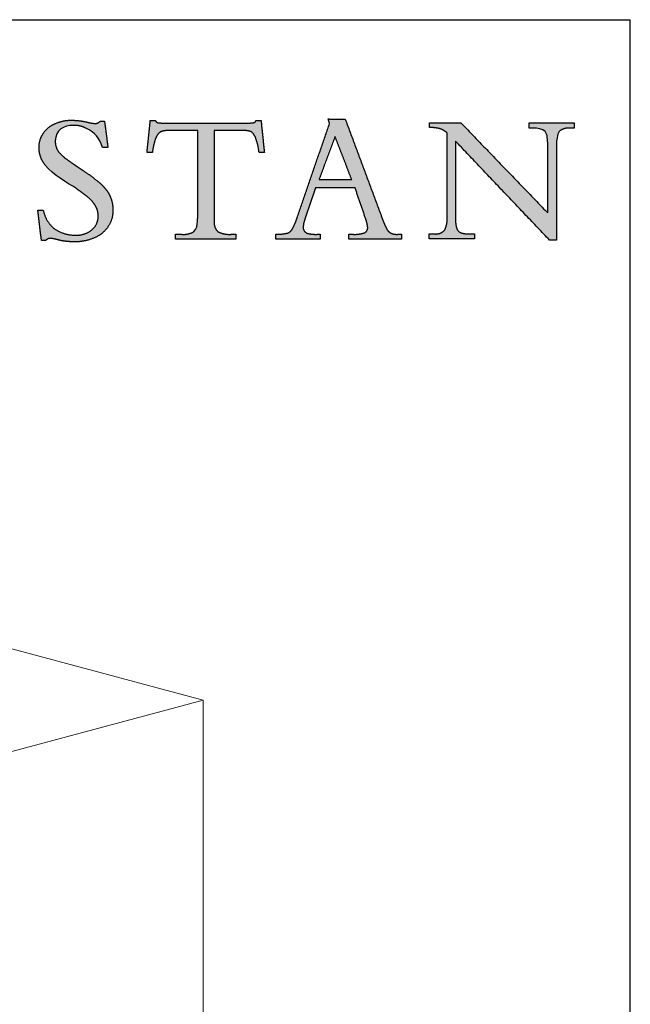
# Model space of a CAD drawing. Units: inches. Extents: x 9 to 255, y 9 to 195.
# Drawn here: x 231 to 255, y 157 to 195 of the extents above; entities that cross this region are included whole.
import ezdxf

# ---------------------------------------------------------------- set-up
doc = ezdxf.new("R2010")
doc.units = ezdxf.units.IN
doc.header["$LTSCALE"] = 24
doc.header["$MEASUREMENT"] = 0
doc.layers.add('LOGOS', color=7, linetype='Continuous')

# ---------------------------------------------------------------- blocks, each defined once
blk = doc.blocks.new('Block3')
at = {"layer": 'LOGOS'}
h = blk.add_hatch(color=7, dxfattribs=at)
edge = h.paths.add_edge_path(flags=0)
edge.add_spline(control_points=[(115.62, 35.59), (115.89, 33.54), (116.15, 31.49)], knot_values=[0, 0, 0, 0.075137, 0.075137, 0.075137], weights=[1, 1, 1], degree=2, periodic=0)
edge.add_spline(control_points=[(116.15, 31.49), (115.72, 31.49), (115.3, 31.49)], knot_values=[0, 0, 0, 0.015313, 0.015313, 0.015313], weights=[1, 1, 1], degree=2, periodic=0)
edge.add_spline(control_points=[(115.3, 31.49), (114.71, 33.16), (114.32, 33.72), (112.69, 34.51)], knot_values=[-0.07528, -0.07528, -0.07528, -0.07528, 0, 0, 0, 0], weights=[1, 1, 1, 1], degree=3, periodic=0)
edge.add_spline(control_points=[(112.69, 34.51), (112.1, 34.81), (111.46, 34.96), (110.8, 34.94)], knot_values=[0, 0, 0, 0, 0.035654, 0.035654, 0.035654, 0.035654], weights=[1, 0.980301, 0.980301, 1], degree=3, periodic=0)
edge.add_spline(control_points=[(110.8, 34.94), (109.22, 34.94), (107.94, 34.27), (107.94, 32.51)], knot_values=[0.035654, 0.035654, 0.035654, 0.035654, 0.112993, 0.112993, 0.112993, 0.112993], weights=[1, 1, 1, 1], degree=3, periodic=0)
edge.add_spline(control_points=[(107.94, 32.51), (107.91, 31.69), (108.34, 30.99)], knot_values=[0, 0, 0, 0.029025, 0.029025, 0.029025], weights=[1, 0.955846, 1], degree=2, periodic=0)
edge.add_spline(control_points=[(108.34, 30.99), (108.99, 30.14), (109.88, 29.54)], knot_values=[0, 0, 0, 0.038578, 0.038578, 0.038578], weights=[1, 0.98633, 1], degree=2, periodic=0)
edge.add_spline(control_points=[(109.88, 29.54), (110.3, 29.25), (110.72, 28.96)], knot_values=[0, 0, 0, 0.018551, 0.018551, 0.018551], weights=[1, 0.999805, 1], degree=2, periodic=0)
edge.add_spline(control_points=[(110.72, 28.96), (111.05, 28.73), (111.38, 28.5)], knot_values=[0, 0, 0, 0.014663, 0.014663, 0.014663], weights=[1, 0.999999, 1], degree=2, periodic=0)
edge.add_spline(control_points=[(111.38, 28.5), (111.83, 28.2), (112.28, 27.9)], knot_values=[0, 0, 0, 0.019638, 0.019638, 0.019638], weights=[1, 0.999973, 1], degree=2, periodic=0)
edge.add_spline(control_points=[(112.28, 27.9), (113.45, 27.13), (114.54, 26.25)], knot_values=[0.019638, 0.019638, 0.019638, 0.070368, 0.070368, 0.070368], weights=[1, 0.998684, 1], degree=2, periodic=0)
edge.add_spline(control_points=[(114.54, 26.25), (115.23, 25.7), (115.79, 25.01)], knot_values=[0.070368, 0.070368, 0.070368, 0.102355, 0.102355, 0.102355], weights=[1, 0.994846, 1], degree=2, periodic=0)
edge.add_spline(control_points=[(115.79, 25.01), (116.27, 24.43), (116.55, 23.73)], knot_values=[0.102355, 0.102355, 0.102355, 0.129554, 0.129554, 0.129554], weights=[1, 0.988133, 1], degree=2, periodic=0)
edge.add_spline(control_points=[(116.55, 23.73), (116.96, 22.75), (116.92, 21.69)], knot_values=[0, 0, 0, 0.037853, 0.037853, 0.037853], weights=[1, 0.975761, 1], degree=2, periodic=0)
edge.add_spline(control_points=[(116.92, 21.69), (116.96, 20.29), (116.16, 19.13)], knot_values=[0, 0, 0, 0.049319, 0.049319, 0.049319], weights=[1, 0.950507, 1], degree=2, periodic=0)
edge.add_spline(control_points=[(116.16, 19.13), (115.35, 17.93), (114.01, 17.39)], knot_values=[0.049319, 0.049319, 0.049319, 0.10038, 0.10038, 0.10038], weights=[1, 0.955217, 1], degree=2, periodic=0)
edge.add_spline(control_points=[(114.01, 17.39), (112.49, 16.74), (110.85, 16.78)], knot_values=[0, 0, 0, 0.058801, 0.058801, 0.058801], weights=[1, 0.97723, 1], degree=2, periodic=0)
edge.add_spline(control_points=[(110.85, 16.78), (110.31, 16.78), (109.78, 16.84)], knot_values=[0.058801, 0.058801, 0.058801, 0.078284, 0.078284, 0.078284], weights=[1, 0.998637, 1], degree=2, periodic=0)
edge.add_spline(control_points=[(109.78, 16.84), (109.22, 16.89), (108.68, 17.01)], knot_values=[0, 0, 0, 0.020195, 0.020195, 0.020195], weights=[1, 0.997971, 1], degree=2, periodic=0)
edge.add_spline(control_points=[(108.68, 17.01), (108.27, 17.11), (107.86, 17.21)], knot_values=[0, 0, 0, 0.015332, 0.015332, 0.015332], weights=[1, 1, 1], degree=2, periodic=0)
edge.add_spline(control_points=[(107.86, 17.21), (107.53, 17.3), (107.19, 17.3)], knot_values=[0, 0, 0, 0.012211, 0.012211, 0.012211], weights=[1, 0.992892, 1], degree=2, periodic=0)
edge.add_spline(control_points=[(107.19, 17.3), (106.73, 17.35), (106.45, 16.98)], knot_values=[0, 0, 0, 0.015404, 0.015404, 0.015404], weights=[1, 0.877476, 1], degree=2, periodic=0)
edge.add_spline(control_points=[(106.45, 16.98), (106.11, 16.98), (105.78, 16.98)], knot_values=[0, 0, 0, 0.012086, 0.012086, 0.012086], weights=[1, 1, 1], degree=2, periodic=0)
edge.add_spline(control_points=[(105.78, 16.98), (105.5, 19.35), (105.21, 21.72)], knot_values=[0, 0, 0, 0.086585, 0.086585, 0.086585], weights=[1, 1, 1], degree=2, periodic=0)
edge.add_spline(control_points=[(105.21, 21.72), (105.64, 21.72), (106.06, 21.72)], knot_values=[0, 0, 0, 0.015292, 0.015292, 0.015292], weights=[1, 1, 1], degree=2, periodic=0)
edge.add_spline(control_points=[(106.06, 21.72), (106.4, 20.04), (107.68, 18.9)], knot_values=[0, 0, 0, 0.060081, 0.060081, 0.060081], weights=[1, 0.948744, 1], degree=2, periodic=0)
edge.add_spline(control_points=[(107.68, 18.9), (109.22, 17.78), (111.12, 17.82)], knot_values=[0, 0, 0, 0.066632, 0.066632, 0.066632], weights=[1, 0.947895, 1], degree=2, periodic=0)
edge.add_spline(control_points=[(111.12, 17.82), (112.53, 17.76), (113.64, 18.64)], knot_values=[0, 0, 0, 0.049019, 0.049019, 0.049019], weights=[1, 0.937526, 1], degree=2, periodic=0)
edge.add_spline(control_points=[(113.64, 18.64), (114.65, 19.47), (114.62, 20.77)], knot_values=[0.049019, 0.049019, 0.049019, 0.093124, 0.093124, 0.093124], weights=[1, 0.897173, 1], degree=2, periodic=0)
edge.add_spline(control_points=[(114.62, 20.77), (114.64, 21.63), (114.21, 22.37)], knot_values=[0, 0, 0, 0.030202, 0.030202, 0.030202], weights=[1, 0.962499, 1], degree=2, periodic=0)
edge.add_spline(control_points=[(114.21, 22.37), (113.72, 23.22), (112.94, 23.81)], knot_values=[0.030202, 0.030202, 0.030202, 0.065462, 0.065462, 0.065462], weights=[1, 0.979538, 1], degree=2, periodic=0)
edge.add_spline(control_points=[(112.94, 23.81), (112.4, 24.24), (111.85, 24.64), (111.28, 25.03)], knot_values=[0, 0, 0, 0, 0.037252, 0.037252, 0.037252, 0.037252], weights=[1, 0.999477, 0.999477, 1], degree=3, periodic=0)
edge.add_spline(control_points=[(111.28, 25.03), (109.69, 26.13), (107.64, 27.11), (106.37, 28.73)], knot_values=[0.037252, 0.037252, 0.037252, 0.037252, 0.149531, 0.149531, 0.149531, 0.149531], weights=[1, 1, 1, 1], degree=3, periodic=0)
edge.add_spline(control_points=[(106.37, 28.73), (105.73, 29.52), (105.4, 30.48), (105.41, 31.49)], knot_values=[0.149531, 0.149531, 0.149531, 0.149531, 0.203505, 0.203505, 0.203505, 0.203505], weights=[1, 0.961303, 0.961303, 1], degree=3, periodic=0)
edge.add_spline(control_points=[(105.41, 31.49), (105.38, 32.68), (106.05, 33.67)], knot_values=[0, 0, 0, 0.041937, 0.041937, 0.041937], weights=[1, 0.951743, 1], degree=2, periodic=0)
edge.add_spline(control_points=[(106.05, 33.67), (106.72, 34.71), (107.86, 35.19)], knot_values=[0.041937, 0.041937, 0.041937, 0.085523, 0.085523, 0.085523], weights=[1, 0.953169, 1], degree=2, periodic=0)
edge.add_spline(control_points=[(107.86, 35.19), (109.12, 35.78), (110.5, 35.74)], knot_values=[0, 0, 0, 0.049332, 0.049332, 0.049332], weights=[1, 0.972542, 1], degree=2, periodic=0)
edge.add_spline(control_points=[(110.5, 35.74), (111.74, 35.73), (112.95, 35.45)], knot_values=[0, 0, 0, 0.044926, 0.044926, 0.044926], weights=[1, 0.993342, 1], degree=2, periodic=0)
edge.add_spline(control_points=[(112.95, 35.45), (113.54, 35.27), (114.15, 35.24)], knot_values=[0, 0, 0, 0.022166, 0.022166, 0.022166], weights=[1, 0.993148, 1], degree=2, periodic=0)
edge.add_spline(control_points=[(114.15, 35.24), (114.63, 35.23), (114.93, 35.59)], knot_values=[0, 0, 0, 0.016002, 0.016002, 0.016002], weights=[1, 0.900572, 1], degree=2, periodic=0)
edge.add_spline(control_points=[(114.93, 35.59), (115.28, 35.59), (115.62, 35.59)], knot_values=[0, 0, 0, 0.012575, 0.012575, 0.012575], weights=[1, 1, 1], degree=2, periodic=0)
h = blk.add_hatch(color=7, dxfattribs=at)
edge = h.paths.add_edge_path(flags=0)
edge.add_spline(control_points=[(130.12, 20), (130.13, 20.24), (130.15, 20.48)], knot_values=[0, 0, 0, 0.008682, 0.008682, 0.008682], weights=[1, 1, 1], degree=2, periodic=0)
edge.add_spline(control_points=[(130.15, 20.48), (130.15, 20.74), (130.15, 21)], knot_values=[0, 0, 0, 0.009514, 0.009514, 0.009514], weights=[1, 1, 1], degree=2, periodic=0)
edge.add_spline(control_points=[(130.15, 21), (130.16, 27.58), (130.17, 34.16)], knot_values=[0, 0, 0, 0.238996, 0.238996, 0.238996], weights=[1, 1, 1], degree=2, periodic=0)
edge.add_spline(control_points=[(130.17, 34.16), (128.07, 34.16), (125.96, 34.16)], knot_values=[0, 0, 0, 0.076377, 0.076377, 0.076377], weights=[1, 1, 1], degree=2, periodic=0)
edge.add_spline(control_points=[(125.96, 34.16), (125.13, 34.2), (124.34, 33.94)], knot_values=[0, 0, 0, 0.02994, 0.02994, 0.02994], weights=[1, 0.983963, 1], degree=2, periodic=0)
edge.add_spline(control_points=[(124.34, 33.94), (123.76, 33.49), (123.54, 32.79)], knot_values=[0, 0, 0, 0.025746, 0.025746, 0.025746], weights=[1, 0.953039, 1], degree=2, periodic=0)
edge.add_spline(control_points=[(123.54, 32.79), (123.21, 31.79), (123.09, 30.73)], knot_values=[0, 0, 0, 0.038281, 0.038281, 0.038281], weights=[1, 0.994604, 1], degree=2, periodic=0)
edge.add_spline(control_points=[(123.09, 30.73), (122.76, 30.73), (122.42, 30.73)], knot_values=[0, 0, 0, 0.01213, 0.01213, 0.01213], weights=[1, 1, 1], degree=2, periodic=0)
edge.add_spline(control_points=[(122.42, 30.73), (122.33, 30.73), (122.25, 30.73)], knot_values=[0, 0, 0, 0.003245, 0.003245, 0.003245], weights=[1, 1, 1], degree=2, periodic=0)
edge.add_spline(control_points=[(122.25, 30.73), (122.33, 31.59), (122.42, 32.45)], knot_values=[0, 0, 0, 0.031265, 0.031265, 0.031265], weights=[1, 1, 1], degree=2, periodic=0)
edge.add_spline(control_points=[(122.42, 32.45), (122.59, 34.07), (122.76, 35.68)], knot_values=[0, 0, 0, 0.059078, 0.059078, 0.059078], weights=[1, 1, 1], degree=2, periodic=0)
edge.add_spline(control_points=[(122.76, 35.68), (123.16, 35.68), (123.55, 35.68)], knot_values=[0, 0, 0, 0.014347, 0.014347, 0.014347], weights=[1, 1, 1], degree=2, periodic=0)
edge.add_spline(control_points=[(123.55, 35.68), (123.71, 35.38), (124.05, 35.35)], knot_values=[0, 0, 0, 0.011323, 0.011323, 0.011323], weights=[1, 0.883086, 1], degree=2, periodic=0)
edge.add_spline(control_points=[(124.05, 35.35), (124.73, 35.27), (125.42, 35.29)], knot_values=[0.011323, 0.011323, 0.011323, 0.036216, 0.036216, 0.036216], weights=[1, 0.997684, 1], degree=2, periodic=0)
edge.add_spline(control_points=[(125.42, 35.29), (131.43, 35.29), (137.45, 35.29)], knot_values=[0, 0, 0, 0.218451, 0.218451, 0.218451], weights=[1, 1, 1], degree=2, periodic=0)
edge.add_spline(control_points=[(137.45, 35.29), (138.15, 35.27), (138.84, 35.36)], knot_values=[0, 0, 0, 0.025311, 0.025311, 0.025311], weights=[1, 0.997291, 1], degree=2, periodic=0)
edge.add_spline(control_points=[(138.84, 35.36), (139.15, 35.39), (139.24, 35.68)], knot_values=[0.025311, 0.025311, 0.025311, 0.035252, 0.035252, 0.035252], weights=[1, 0.843987, 1], degree=2, periodic=0)
edge.add_spline(control_points=[(139.24, 35.68), (139.64, 35.68), (140.03, 35.68)], knot_values=[0, 0, 0, 0.01434, 0.01434, 0.01434], weights=[1, 1, 1], degree=2, periodic=0)
edge.add_spline(control_points=[(140.03, 35.68), (140.29, 33.21), (140.55, 30.73)], knot_values=[0, 0, 0, 0.090344, 0.090344, 0.090344], weights=[1, 1, 1], degree=2, periodic=0)
edge.add_spline(control_points=[(140.55, 30.73), (140.13, 30.73), (139.72, 30.73)], knot_values=[0, 0, 0, 0.015133, 0.015133, 0.015133], weights=[1, 1, 1], degree=2, periodic=0)
edge.add_spline(control_points=[(139.72, 30.73), (139.61, 31.81), (139.24, 32.82)], knot_values=[0, 0, 0, 0.038977, 0.038977, 0.038977], weights=[1, 0.99306, 1], degree=2, periodic=0)
edge.add_spline(control_points=[(139.24, 32.82), (139.06, 33.51), (138.5, 33.95)], knot_values=[0, 0, 0, 0.024849, 0.024849, 0.024849], weights=[1, 0.950724, 1], degree=2, periodic=0)
edge.add_spline(control_points=[(138.5, 33.95), (137.73, 34.2), (136.91, 34.16)], knot_values=[0, 0, 0, 0.029397, 0.029397, 0.029397], weights=[1, 0.983634, 1], degree=2, periodic=0)
edge.add_spline(control_points=[(136.91, 34.16), (134.82, 34.16), (132.74, 34.16)], knot_values=[0, 0, 0, 0.075736, 0.075736, 0.075736], weights=[1, 1, 1], degree=2, periodic=0)
edge.add_spline(control_points=[(132.74, 34.16), (132.73, 27.58), (132.71, 21)], knot_values=[0, 0, 0, 0.238996, 0.238996, 0.238996], weights=[1, 1, 1], degree=2, periodic=0)
edge.add_spline(control_points=[(132.71, 21), (132.71, 20.74), (132.71, 20.48)], knot_values=[0, 0, 0, 0.009514, 0.009514, 0.009514], weights=[1, 1, 1], degree=2, periodic=0)
edge.add_spline(control_points=[(132.71, 20.48), (132.71, 20.24), (132.71, 20)], knot_values=[0, 0, 0, 0.008666, 0.008666, 0.008666], weights=[1, 1, 1], degree=2, periodic=0)
edge.add_spline(control_points=[(132.71, 20), (132.63, 19.05), (133.3, 18.37)], knot_values=[0, 0, 0, 0.032467, 0.032467, 0.032467], weights=[1, 0.908426, 1], degree=2, periodic=0)
edge.add_spline(control_points=[(133.3, 18.37), (134.27, 17.87), (135.37, 17.95)], knot_values=[0, 0, 0, 0.038757, 0.038757, 0.038757], weights=[1, 0.964207, 1], degree=2, periodic=0)
edge.add_spline(control_points=[(135.37, 17.95), (135.74, 17.95), (136.12, 17.95)], knot_values=[0, 0, 0, 0.013768, 0.013768, 0.013768], weights=[1, 1, 1], degree=2, periodic=0)
edge.add_spline(control_points=[(136.12, 17.95), (136.12, 17.58), (136.12, 17.21)], knot_values=[0, 0, 0, 0.013382, 0.013382, 0.013382], weights=[1, 1, 1], degree=2, periodic=0)
edge.add_spline(control_points=[(136.12, 17.21), (131.42, 17.21), (126.71, 17.21)], knot_values=[0, 0, 0, 0.1709, 0.1709, 0.1709], weights=[1, 1, 1], degree=2, periodic=0)
edge.add_spline(control_points=[(126.71, 17.21), (126.71, 17.58), (126.71, 17.95)], knot_values=[0, 0, 0, 0.013382, 0.013382, 0.013382], weights=[1, 1, 1], degree=2, periodic=0)
edge.add_spline(control_points=[(126.71, 17.95), (127.18, 17.95), (127.64, 17.95)], knot_values=[0, 0, 0, 0.016885, 0.016885, 0.016885], weights=[1, 1, 1], degree=2, periodic=0)
edge.add_spline(control_points=[(127.64, 17.95), (128.66, 17.85), (129.55, 18.37)], knot_values=[0, 0, 0, 0.036062, 0.036062, 0.036062], weights=[1, 0.950506, 1], degree=2, periodic=0)
edge.add_spline(control_points=[(129.55, 18.37), (130, 18.72), (130.09, 19.53), (130.12, 20)], knot_values=[-0.032259, -0.032259, -0.032259, -0.032259, 0, 0, 0, 0], weights=[1, 1, 1, 1], degree=3, periodic=0)
h = blk.add_hatch(color=7, dxfattribs=at)
edge = h.paths.add_edge_path(flags=0)
edge.add_spline(control_points=[(156.17, 18.19), (156.72, 18.46), (156.67, 19.06)], knot_values=[0, 0, 0, 0.019375, 0.019375, 0.019375], weights=[1, 0.823995, 1], degree=2, periodic=0)
edge.add_spline(control_points=[(156.67, 19.06), (156.57, 19.83), (156.29, 20.54)], knot_values=[0, 0, 0, 0.027722, 0.027722, 0.027722], weights=[1, 0.993001, 1], degree=2, periodic=0)
edge.add_spline(control_points=[(156.29, 20.54), (155.5, 22.87), (154.7, 25.19)], knot_values=[0, 0, 0, 0.089178, 0.089178, 0.089178], weights=[1, 1, 1], degree=2, periodic=0)
edge.add_spline(control_points=[(154.7, 25.19), (151.61, 25.19), (148.52, 25.19)], knot_values=[0, 0, 0, 0.112242, 0.112242, 0.112242], weights=[1, 1, 1], degree=2, periodic=0)
edge.add_spline(control_points=[(148.52, 25.19), (147.7, 22.76), (146.88, 20.33)], knot_values=[0, 0, 0, 0.093037, 0.093037, 0.093037], weights=[1, 1, 1], degree=2, periodic=0)
edge.add_spline(control_points=[(146.88, 20.33), (146.64, 19.72), (146.61, 19.06)], knot_values=[0, 0, 0, 0.023629, 0.023629, 0.023629], weights=[1, 0.986263, 1], degree=2, periodic=0)
edge.add_spline(control_points=[(146.61, 19.06), (146.58, 18.69), (146.82, 18.41)], knot_values=[0, 0, 0, 0.01286, 0.01286, 0.01286], weights=[1, 0.927355, 1], degree=2, periodic=0)
edge.add_spline(control_points=[(146.82, 18.41), (147.1, 18.11), (147.51, 18.05)], knot_values=[0, 0, 0, 0.014337, 0.014337, 0.014337], weights=[1, 0.942452, 1], degree=2, periodic=0)
edge.add_spline(control_points=[(147.51, 18.05), (148.15, 17.92), (148.81, 17.95)], knot_values=[0, 0, 0, 0.023773, 0.023773, 0.023773], weights=[1, 0.993554, 1], degree=2, periodic=0)
edge.add_spline(control_points=[(148.81, 17.95), (149.02, 17.95), (149.23, 17.95)], knot_values=[0, 0, 0, 0.007667, 0.007667, 0.007667], weights=[1, 1, 1], degree=2, periodic=0)
edge.add_spline(control_points=[(149.23, 17.95), (149.23, 17.58), (149.23, 17.21)], knot_values=[0, 0, 0, 0.013265, 0.013265, 0.013265], weights=[1, 1, 1], degree=2, periodic=0)
edge.add_spline(control_points=[(149.23, 17.21), (145.79, 17.21), (142.34, 17.21)], knot_values=[0, 0, 0, 0.125079, 0.125079, 0.125079], weights=[1, 1, 1], degree=2, periodic=0)
edge.add_spline(control_points=[(142.34, 17.21), (142.34, 17.58), (142.34, 17.95)], knot_values=[0, 0, 0, 0.013265, 0.013265, 0.013265], weights=[1, 1, 1], degree=2, periodic=0)
edge.add_spline(control_points=[(142.34, 17.95), (143.28, 17.95), (144.2, 18.15)], knot_values=[0, 0, 0, 0.034033, 0.034033, 0.034033], weights=[1, 0.994337, 1], degree=2, periodic=0)
edge.add_spline(control_points=[(144.2, 18.15), (144.71, 18.36), (144.95, 18.86)], knot_values=[0, 0, 0, 0.019115, 0.019115, 0.019115], weights=[1, 0.934253, 1], degree=2, periodic=0)
edge.add_spline(control_points=[(144.95, 18.86), (145.41, 19.72), (145.7, 20.66)], knot_values=[0, 0, 0, 0.035488, 0.035488, 0.035488], weights=[1, 0.995741, 1], degree=2, periodic=0)
edge.add_spline(control_points=[(145.7, 20.66), (148.21, 27.95), (150.72, 35.25)], knot_values=[0, 0, 0, 0.280138, 0.280138, 0.280138], weights=[1, 1, 1], degree=2, periodic=0)
edge.add_spline(control_points=[(150.72, 35.25), (150.62, 35.6), (150.51, 35.94)], knot_values=[0, 0, 0, 0.012965, 0.012965, 0.012965], weights=[1, 1, 1], degree=2, periodic=0)
edge.add_spline(control_points=[(150.51, 35.94), (151.84, 35.92), (153.17, 35.9)], knot_values=[0, 0, 0, 0.048245, 0.048245, 0.048245], weights=[1, 1, 1], degree=2, periodic=0)
edge.add_spline(control_points=[(153.17, 35.9), (156.02, 28.25), (158.87, 20.6)], knot_values=[0, 0, 0, 0.296453, 0.296453, 0.296453], weights=[1, 1, 1], degree=2, periodic=0)
edge.add_spline(control_points=[(158.87, 20.6), (159.17, 19.72), (159.58, 18.89)], knot_values=[0, 0, 0, 0.033647, 0.033647, 0.033647], weights=[1, 0.998138, 1], degree=2, periodic=0)
edge.add_spline(control_points=[(159.58, 18.89), (159.8, 18.41), (160.26, 18.15)], knot_values=[0.033647, 0.033647, 0.033647, 0.052312, 0.052312, 0.052312], weights=[1, 0.953066, 1], degree=2, periodic=0)
edge.add_spline(control_points=[(160.26, 18.15), (160.78, 17.91), (161.34, 17.95)], knot_values=[0, 0, 0, 0.020141, 0.020141, 0.020141], weights=[1, 0.968795, 1], degree=2, periodic=0)
edge.add_spline(control_points=[(161.34, 17.95), (161.64, 17.95), (161.94, 17.95)], knot_values=[0, 0, 0, 0.010831, 0.010831, 0.010831], weights=[1, 1, 1], degree=2, periodic=0)
edge.add_spline(control_points=[(161.94, 17.95), (161.94, 17.58), (161.94, 17.21)], knot_values=[0, 0, 0, 0.013265, 0.013265, 0.013265], weights=[1, 1, 1], degree=2, periodic=0)
edge.add_spline(control_points=[(161.94, 17.21), (157.83, 17.21), (153.71, 17.21)], knot_values=[0, 0, 0, 0.149361, 0.149361, 0.149361], weights=[1, 1, 1], degree=2, periodic=0)
edge.add_spline(control_points=[(153.71, 17.21), (153.71, 17.58), (153.71, 17.95)], knot_values=[0, 0, 0, 0.013265, 0.013265, 0.013265], weights=[1, 1, 1], degree=2, periodic=0)
edge.add_spline(control_points=[(153.71, 17.95), (154.05, 17.95), (154.38, 17.95)], knot_values=[0, 0, 0, 0.012169, 0.012169, 0.012169], weights=[1, 1, 1], degree=2, periodic=0)
edge.add_spline(control_points=[(154.38, 17.95), (155.3, 17.9), (156.17, 18.19)], knot_values=[0, 0, 0, 0.032941, 0.032941, 0.032941], weights=[1, 0.983145, 1], degree=2, periodic=0)
edge = h.paths.add_edge_path(flags=0)
edge.add_spline(control_points=[(151.57, 33.23), (150.33, 29.87), (149.08, 26.5)], knot_values=[0, 0, 0, 0.130393, 0.130393, 0.130393], weights=[1, 1, 1], degree=2, periodic=0)
edge.add_spline(control_points=[(149.08, 26.5), (151.62, 26.5), (154.17, 26.5)], knot_values=[0, 0, 0, 0.092441, 0.092441, 0.092441], weights=[1, 1, 1], degree=2, periodic=0)
edge.add_spline(control_points=[(154.17, 26.5), (152.87, 29.87), (151.57, 33.23)], knot_values=[0, 0, 0, 0.131061, 0.131061, 0.131061], weights=[1, 1, 1], degree=2, periodic=0)
h = blk.add_hatch(color=7, dxfattribs=at)
edge = h.paths.add_edge_path(flags=0)
edge.add_spline(control_points=[(184.75, 21.29), (184.75, 26.2), (184.75, 31.11)], knot_values=[0, 0, 0, 0.178235, 0.178235, 0.178235], weights=[1, 1, 1], degree=2, periodic=0)
edge.add_spline(control_points=[(184.75, 31.11), (184.75, 31.56), (184.75, 32.01)], knot_values=[0, 0, 0, 0.01625, 0.01625, 0.01625], weights=[1, 1, 1], degree=2, periodic=0)
edge.add_spline(control_points=[(184.75, 32.01), (184.75, 32.53), (184.72, 33.52), (184.34, 34)], knot_values=[-0.037468, -0.037468, -0.037468, -0.037468, 0, 0, 0, 0], weights=[1, 1, 1, 1], degree=3, periodic=0)
edge.add_spline(control_points=[(184.34, 34), (183.98, 34.44), (183.01, 34.51), (182.55, 34.51)], knot_values=[0, 0, 0, 0, 0.034699, 0.034699, 0.034699, 0.034699], weights=[1, 1, 1, 1], degree=3, periodic=0)
edge.add_spline(control_points=[(182.55, 34.51), (182.21, 34.51), (181.88, 34.51)], knot_values=[0, 0, 0, 0.012251, 0.012251, 0.012251], weights=[1, 1, 1], degree=2, periodic=0)
edge.add_spline(control_points=[(181.88, 34.51), (181.88, 34.92), (181.88, 35.32)], knot_values=[0, 0, 0, 0.014664, 0.014664, 0.014664], weights=[1, 1, 1], degree=2, periodic=0)
edge.add_spline(control_points=[(181.88, 35.32), (185.37, 35.32), (188.86, 35.32)], knot_values=[0, 0, 0, 0.126865, 0.126865, 0.126865], weights=[1, 1, 1], degree=2, periodic=0)
edge.add_spline(control_points=[(188.86, 35.32), (188.86, 34.92), (188.86, 34.51)], knot_values=[0, 0, 0, 0.014664, 0.014664, 0.014664], weights=[1, 1, 1], degree=2, periodic=0)
edge.add_spline(control_points=[(188.86, 34.51), (188.5, 34.51), (188.14, 34.51)], knot_values=[0, 0, 0, 0.01321, 0.01321, 0.01321], weights=[1, 1, 1], degree=2, periodic=0)
edge.add_spline(control_points=[(188.14, 34.51), (187.23, 34.61), (186.55, 34)], knot_values=[0, 0, 0, 0.03112, 0.03112, 0.03112], weights=[1, 0.914843, 1], degree=2, periodic=0)
edge.add_spline(control_points=[(186.55, 34), (186.18, 33.53), (186.13, 32.52), (186.13, 32)], knot_values=[-0.037659, -0.037659, -0.037659, -0.037659, 0, 0, 0, 0], weights=[1, 1, 1, 1], degree=3, periodic=0)
edge.add_spline(control_points=[(186.13, 32), (186.13, 31.56), (186.13, 31.11)], knot_values=[0, 0, 0, 0.016167, 0.016167, 0.016167], weights=[1, 1, 1], degree=2, periodic=0)
edge.add_spline(control_points=[(186.13, 31.11), (186.13, 24.08), (186.13, 17.05)], knot_values=[0, 0, 0, 0.255239, 0.255239, 0.255239], weights=[1, 1, 1], degree=2, periodic=0)
edge.add_spline(control_points=[(186.13, 17.05), (185.58, 17.05), (185.03, 17.05)], knot_values=[0, 0, 0, 0.019959, 0.019959, 0.019959], weights=[1, 1, 1], degree=2, periodic=0)
edge.add_spline(control_points=[(185.03, 17.05), (177.69, 24.77), (170.36, 32.49)], knot_values=[0, 0, 0, 0.386555, 0.386555, 0.386555], weights=[1, 1, 1], degree=2, periodic=0)
edge.add_spline(control_points=[(170.36, 32.49), (170.36, 26.95), (170.36, 21.41)], knot_values=[0, 0, 0, 0.200994, 0.200994, 0.200994], weights=[1, 1, 1], degree=2, periodic=0)
edge.add_spline(control_points=[(170.36, 21.41), (170.36, 20.96), (170.36, 20.5)], knot_values=[0, 0, 0, 0.016519, 0.016519, 0.016519], weights=[1, 1, 1], degree=2, periodic=0)
edge.add_spline(control_points=[(170.36, 20.5), (170.32, 19.71), (170.54, 18.94)], knot_values=[0, 0, 0, 0.028784, 0.028784, 0.028784], weights=[1, 0.986507, 1], degree=2, periodic=0)
edge.add_spline(control_points=[(170.54, 18.94), (170.68, 18.41), (171.18, 18.21)], knot_values=[0.028784, 0.028784, 0.028784, 0.046972, 0.046972, 0.046972], weights=[1, 0.893957, 1], degree=2, periodic=0)
edge.add_spline(control_points=[(171.18, 18.21), (171.85, 17.98), (172.56, 18.01)], knot_values=[0, 0, 0, 0.025565, 0.025565, 0.025565], weights=[1, 0.982072, 1], degree=2, periodic=0)
edge.add_spline(control_points=[(172.56, 18.01), (172.95, 18.01), (173.34, 18.01)], knot_values=[0, 0, 0, 0.014113, 0.014113, 0.014113], weights=[1, 1, 1], degree=2, periodic=0)
edge.add_spline(control_points=[(173.34, 18.01), (173.34, 17.62), (173.34, 17.23)], knot_values=[0, 0, 0, 0.014154, 0.014154, 0.014154], weights=[1, 1, 1], degree=2, periodic=0)
edge.add_spline(control_points=[(173.34, 17.23), (169.81, 17.23), (166.27, 17.23)], knot_values=[0, 0, 0, 0.128271, 0.128271, 0.128271], weights=[1, 1, 1], degree=2, periodic=0)
edge.add_spline(control_points=[(166.27, 17.23), (166.27, 17.62), (166.27, 18.01)], knot_values=[0, 0, 0, 0.014154, 0.014154, 0.014154], weights=[1, 1, 1], degree=2, periodic=0)
edge.add_spline(control_points=[(166.27, 18.01), (166.68, 18.01), (167.08, 18.01)], knot_values=[0, 0, 0, 0.014589, 0.014589, 0.014589], weights=[1, 1, 1], degree=2, periodic=0)
edge.add_spline(control_points=[(167.08, 18.01), (167.97, 17.92), (168.62, 18.54)], knot_values=[0, 0, 0, 0.030622, 0.030622, 0.030622], weights=[1, 0.909173, 1], degree=2, periodic=0)
edge.add_spline(control_points=[(168.62, 18.54), (169.12, 19.46), (169.06, 20.5)], knot_values=[0, 0, 0, 0.037028, 0.037028, 0.037028], weights=[1, 0.961073, 1], degree=2, periodic=0)
edge.add_spline(control_points=[(169.06, 20.5), (169.06, 20.96), (169.06, 21.41)], knot_values=[0, 0, 0, 0.016436, 0.016436, 0.016436], weights=[1, 1, 1], degree=2, periodic=0)
edge.add_spline(control_points=[(169.06, 21.41), (169.06, 27.59), (169.06, 33.77)], knot_values=[0, 0, 0, 0.224387, 0.224387, 0.224387], weights=[1, 1, 1], degree=2, periodic=0)
edge.add_spline(control_points=[(169.06, 33.77), (168.59, 34.18), (168.01, 34.4)], knot_values=[0, 0, 0, 0.022371, 0.022371, 0.022371], weights=[1, 0.982688, 1], degree=2, periodic=0)
edge.add_spline(control_points=[(168.01, 34.4), (167.17, 34.61), (166.3, 34.63)], knot_values=[0, 0, 0, 0.031305, 0.031305, 0.031305], weights=[1, 0.994052, 1], degree=2, periodic=0)
edge.add_spline(control_points=[(166.3, 34.63), (166.3, 34.98), (166.3, 35.32)], knot_values=[0, 0, 0, 0.012555, 0.012555, 0.012555], weights=[1, 1, 1], degree=2, periodic=0)
edge.add_spline(control_points=[(166.3, 35.32), (168.76, 35.32), (171.22, 35.32)], knot_values=[0, 0, 0, 0.089318, 0.089318, 0.089318], weights=[1, 1, 1], degree=2, periodic=0)
edge.add_spline(control_points=[(171.22, 35.32), (177.98, 28.31), (184.75, 21.29)], knot_values=[0, 0, 0, 0.353807, 0.353807, 0.353807], weights=[1, 1, 1], degree=2, periodic=0)
for points, weights, degree in [([(107.86, 35.19), (109.12, 35.78), (110.5, 35.74)], [1, 0.972542262816, 1], 2), ([(110.5, 35.74), (111.74, 35.73), (112.95, 35.45)], [1, 0.993342267417, 1], 2), ([(112.95, 35.45), (113.54, 35.27), (114.15, 35.24)], [1, 0.993148395422, 1], 2), ([(114.15, 35.24), (114.63, 35.23), (114.93, 35.59)], [1, 0.900571535237, 1], 2), ([(123.55, 35.68), (123.71, 35.38), (124.05, 35.35)], [1, 0.883085944789, 1], 2), ([(124.05, 35.35), (124.73, 35.27), (125.42, 35.29)], [1, 0.997683566911, 1], 2), ([(137.45, 35.29), (138.15, 35.27), (138.84, 35.36)], [1, 0.99729074022, 1], 2), ([(138.84, 35.36), (139.15, 35.39), (139.24, 35.68)], [1, 0.843987380662, 1], 2), ([(106.05, 33.67), (106.72, 34.71), (107.86, 35.19)], [1, 0.953169295743, 1], 2), ([(112.69, 34.51), (112.1, 34.81), (111.46, 34.96), (110.8, 34.94)], [1, 0.980300974909, 0.980300974909, 1], 3), ([(124.34, 33.94), (123.76, 33.49), (123.54, 32.79)], [1, 0.953038823279, 1], 2), ([(125.96, 34.16), (125.13, 34.2), (124.34, 33.94)], [1, 0.98396305834, 1], 2), ([(138.5, 33.95), (137.73, 34.2), (136.91, 34.16)], [1, 0.983633769275, 1], 2), ([(139.24, 32.82), (139.06, 33.51), (138.5, 33.95)], [1, 0.950723785862, 1], 2), ([(168.01, 34.4), (167.17, 34.61), (166.3, 34.63)], [1, 0.994051517982, 1], 2), ([(169.06, 33.77), (168.59, 34.18), (168.01, 34.4)], [1, 0.982688100543, 1], 2), ([(188.14, 34.51), (187.23, 34.61), (186.55, 34)], [1, 0.914842832184, 1], 2), ([(105.41, 31.49), (105.38, 32.68), (106.05, 33.67)], [1, 0.951742886076, 1], 2), ([(107.94, 32.51), (107.91, 31.69), (108.34, 30.99)], [1, 0.955845770681, 1], 2), ([(123.54, 32.79), (123.21, 31.79), (123.09, 30.73)], [1, 0.994604153025, 1], 2), ([(139.72, 30.73), (139.61, 31.81), (139.24, 32.82)], [1, 0.993060219513, 1], 2), ([(106.37, 28.73), (105.73, 29.52), (105.4, 30.48), (105.41, 31.49)], [1, 0.961303494053, 0.961303494053, 1], 3), ([(108.34, 30.99), (108.99, 30.14), (109.88, 29.54)], [1, 0.986329603346, 1], 2), ([(109.88, 29.54), (110.3, 29.25), (110.72, 28.96)], [1, 0.999805460986, 1], 2), ([(110.72, 28.96), (111.05, 28.73), (111.38, 28.5)], [1, 0.999998503071, 1], 2), ([(111.38, 28.5), (111.83, 28.2), (112.28, 27.9)], [1, 0.999972582275, 1], 2), ([(112.28, 27.9), (113.45, 27.13), (114.54, 26.25)], [1, 0.99868422729, 1], 2), ([(114.54, 26.25), (115.23, 25.7), (115.79, 25.01)], [1, 0.994846183959, 1], 2), ([(112.94, 23.81), (112.4, 24.24), (111.85, 24.64), (111.28, 25.03)], [1, 0.999477085245, 0.999477085245, 1], 3), ([(115.79, 25.01), (116.27, 24.43), (116.55, 23.73)], [1, 0.988132758874, 1], 2), ([(114.21, 22.37), (113.72, 23.22), (112.94, 23.81)], [1, 0.979538483535, 1], 2), ([(116.55, 23.73), (116.96, 22.75), (116.92, 21.69)], [1, 0.975760621114, 1], 2), ([(106.06, 21.72), (106.4, 20.04), (107.68, 18.9)], [1, 0.948743714861, 1], 2), ([(114.62, 20.77), (114.64, 21.63), (114.21, 22.37)], [1, 0.962498815829, 1], 2), ([(116.92, 21.69), (116.96, 20.29), (116.16, 19.13)], [1, 0.950507091948, 1], 2), ([(113.64, 18.64), (114.65, 19.47), (114.62, 20.77)], [1, 0.89717265615, 1], 2), ([(132.71, 20), (132.63, 19.05), (133.3, 18.37)], [1, 0.908426132762, 1], 2), ([(144.95, 18.86), (145.41, 19.72), (145.7, 20.66)], [1, 0.995741045369, 1], 2), ([(146.88, 20.33), (146.64, 19.72), (146.61, 19.06)], [1, 0.986263339, 1], 2), ([(156.67, 19.06), (156.57, 19.83), (156.29, 20.54)], [1, 0.993001240735, 1], 2), ([(158.87, 20.6), (159.17, 19.72), (159.58, 18.89)], [1, 0.998137742878, 1], 2), ([(168.62, 18.54), (169.12, 19.46), (169.06, 20.5)], [1, 0.961073100351, 1], 2), ([(170.36, 20.5), (170.32, 19.71), (170.54, 18.94)], [1, 0.986506558125, 1], 2), ([(107.68, 18.9), (109.22, 17.78), (111.12, 17.82)], [1, 0.947895036021, 1], 2), ([(111.12, 17.82), (112.53, 17.76), (113.64, 18.64)], [1, 0.937526458441, 1], 2), ([(116.16, 19.13), (115.35, 17.93), (114.01, 17.39)], [1, 0.955216626016, 1], 2), ([(144.2, 18.15), (144.71, 18.36), (144.95, 18.86)], [1, 0.934252879173, 1], 2), ([(146.61, 19.06), (146.58, 18.69), (146.82, 18.41)], [1, 0.927355167861, 1], 2), ([(156.17, 18.19), (156.72, 18.46), (156.67, 19.06)], [1, 0.823995481473, 1], 2), ([(159.58, 18.89), (159.8, 18.41), (160.26, 18.15)], [1, 0.953065886419, 1], 2), ([(167.08, 18.01), (167.97, 17.92), (168.62, 18.54)], [1, 0.909173316032, 1], 2), ([(170.54, 18.94), (170.68, 18.41), (171.18, 18.21)], [1, 0.893957313357, 1], 2), ([(107.19, 17.3), (106.73, 17.35), (106.45, 16.98)], [1, 0.877476425818, 1], 2), ([(107.86, 17.21), (107.53, 17.3), (107.19, 17.3)], [1, 0.992892353539, 1], 2), ([(109.78, 16.84), (109.22, 16.89), (108.68, 17.01)], [1, 0.997970672115, 1], 2), ([(114.01, 17.39), (112.49, 16.74), (110.85, 16.78)], [1, 0.977230228028, 1], 2), ([(127.64, 17.95), (128.66, 17.85), (129.55, 18.37)], [1, 0.950506408779, 1], 2), ([(133.3, 18.37), (134.27, 17.87), (135.37, 17.95)], [1, 0.964206517171, 1], 2), ([(142.34, 17.95), (143.28, 17.95), (144.2, 18.15)], [1, 0.994336654513, 1], 2), ([(146.82, 18.41), (147.1, 18.11), (147.51, 18.05)], [1, 0.942452115188, 1], 2), ([(147.51, 18.05), (148.15, 17.92), (148.81, 17.95)], [1, 0.993554217081, 1], 2), ([(154.38, 17.95), (155.3, 17.9), (156.17, 18.19)], [1, 0.98314482542, 1], 2), ([(160.26, 18.15), (160.78, 17.91), (161.34, 17.95)], [1, 0.968794630086, 1], 2), ([(171.18, 18.21), (171.85, 17.98), (172.56, 18.01)], [1, 0.982072015503, 1], 2), ([(110.85, 16.78), (110.31, 16.78), (109.78, 16.84)], [1, 0.998637180378, 1], 2)]:
    blk.add_rational_spline(points, weights, degree=degree, dxfattribs=at)
for points, degree in [([(114.93, 35.59), (115.28, 35.59), (115.62, 35.59)], 2), ([(115.62, 35.59), (115.89, 33.54), (116.15, 31.49)], 2), ([(122.42, 32.45), (122.59, 34.07), (122.76, 35.68)], 2), ([(122.76, 35.68), (123.16, 35.68), (123.55, 35.68)], 2), ([(139.24, 35.68), (139.64, 35.68), (140.03, 35.68)], 2), ([(140.03, 35.68), (140.29, 33.21), (140.55, 30.73)], 2), ([(150.72, 35.25), (150.62, 35.6), (150.51, 35.94)], 2), ([(150.51, 35.94), (151.84, 35.92), (153.17, 35.9)], 2), ([(153.17, 35.9), (156.02, 28.25), (158.87, 20.6)], 2), ([(166.3, 34.63), (166.3, 34.98), (166.3, 35.32)], 2), ([(166.3, 35.32), (168.76, 35.32), (171.22, 35.32)], 2), ([(171.22, 35.32), (177.98, 28.31), (184.75, 21.29)], 2), ([(181.88, 34.51), (181.88, 34.92), (181.88, 35.32)], 2), ([(181.88, 35.32), (185.37, 35.32), (188.86, 35.32)], 2), ([(188.86, 35.32), (188.86, 34.92), (188.86, 34.51)], 2), ([(110.8, 34.94), (109.22, 34.94), (107.94, 34.27), (107.94, 32.51)], 3), ([(115.3, 31.49), (114.71, 33.16), (114.32, 33.72), (112.69, 34.51)], 3), ([(125.42, 35.29), (131.43, 35.29), (137.45, 35.29)], 2), ([(130.17, 34.16), (128.07, 34.16), (125.96, 34.16)], 2), ([(130.15, 21), (130.16, 27.58), (130.17, 34.16)], 2), ([(132.74, 34.16), (132.73, 27.58), (132.71, 21)], 2), ([(136.91, 34.16), (134.82, 34.16), (132.74, 34.16)], 2), ([(145.7, 20.66), (148.21, 27.95), (150.72, 35.25)], 2), ([(182.55, 34.51), (182.21, 34.51), (181.88, 34.51)], 2), ([(184.34, 34), (183.98, 34.44), (183.01, 34.51), (182.55, 34.51)], 3), ([(184.75, 32.01), (184.75, 32.53), (184.72, 33.52), (184.34, 34)], 3), ([(186.55, 34), (186.18, 33.53), (186.13, 32.52), (186.13, 32)], 3), ([(188.86, 34.51), (188.5, 34.51), (188.14, 34.51)], 2), ([(122.25, 30.73), (122.33, 31.59), (122.42, 32.45)], 2), ([(151.57, 33.23), (150.33, 29.87), (149.08, 26.5)], 2), ([(154.17, 26.5), (152.87, 29.87), (151.57, 33.23)], 2), ([(169.06, 21.41), (169.06, 27.59), (169.06, 33.77)], 2), ([(185.03, 17.05), (177.69, 24.77), (170.36, 32.49)], 2), ([(170.36, 32.49), (170.36, 26.95), (170.36, 21.41)], 2), ([(116.15, 31.49), (115.72, 31.49), (115.3, 31.49)], 2), ([(122.42, 30.73), (122.33, 30.73), (122.25, 30.73)], 2), ([(123.09, 30.73), (122.76, 30.73), (122.42, 30.73)], 2), ([(140.55, 30.73), (140.13, 30.73), (139.72, 30.73)], 2), ([(184.75, 31.11), (184.75, 31.56), (184.75, 32.01)], 2), ([(184.75, 21.29), (184.75, 26.2), (184.75, 31.11)], 2), ([(186.13, 32), (186.13, 31.56), (186.13, 31.11)], 2), ([(186.13, 31.11), (186.13, 24.08), (186.13, 17.05)], 2), ([(111.28, 25.03), (109.69, 26.13), (107.64, 27.11), (106.37, 28.73)], 3), ([(149.08, 26.5), (151.62, 26.5), (154.17, 26.5)], 2), ([(148.52, 25.19), (147.7, 22.76), (146.88, 20.33)], 2), ([(154.7, 25.19), (151.61, 25.19), (148.52, 25.19)], 2), ([(156.29, 20.54), (155.5, 22.87), (154.7, 25.19)], 2), ([(105.78, 16.98), (105.5, 19.35), (105.21, 21.72)], 2), ([(105.21, 21.72), (105.64, 21.72), (106.06, 21.72)], 2), ([(129.55, 18.37), (130, 18.72), (130.09, 19.53), (130.12, 20)], 3), ([(130.12, 20), (130.13, 20.24), (130.15, 20.48)], 2), ([(130.15, 20.48), (130.15, 20.74), (130.15, 21)], 2), ([(132.71, 21), (132.71, 20.74), (132.71, 20.48)], 2), ([(132.71, 20.48), (132.71, 20.24), (132.71, 20)], 2), ([(169.06, 20.5), (169.06, 20.96), (169.06, 21.41)], 2), ([(170.36, 21.41), (170.36, 20.96), (170.36, 20.5)], 2), ([(106.45, 16.98), (106.11, 16.98), (105.78, 16.98)], 2), ([(108.68, 17.01), (108.27, 17.11), (107.86, 17.21)], 2), ([(126.71, 17.21), (126.71, 17.58), (126.71, 17.95)], 2), ([(126.71, 17.95), (127.18, 17.95), (127.64, 17.95)], 2), ([(136.12, 17.21), (131.42, 17.21), (126.71, 17.21)], 2), ([(135.37, 17.95), (135.74, 17.95), (136.12, 17.95)], 2), ([(136.12, 17.95), (136.12, 17.58), (136.12, 17.21)], 2), ([(142.34, 17.21), (142.34, 17.58), (142.34, 17.95)], 2), ([(149.23, 17.21), (145.79, 17.21), (142.34, 17.21)], 2), ([(148.81, 17.95), (149.02, 17.95), (149.23, 17.95)], 2), ([(149.23, 17.95), (149.23, 17.58), (149.23, 17.21)], 2), ([(153.71, 17.21), (153.71, 17.58), (153.71, 17.95)], 2), ([(153.71, 17.95), (154.05, 17.95), (154.38, 17.95)], 2), ([(161.94, 17.21), (157.83, 17.21), (153.71, 17.21)], 2), ([(161.34, 17.95), (161.64, 17.95), (161.94, 17.95)], 2), ([(161.94, 17.95), (161.94, 17.58), (161.94, 17.21)], 2), ([(166.27, 17.23), (166.27, 17.62), (166.27, 18.01)], 2), ([(166.27, 18.01), (166.68, 18.01), (167.08, 18.01)], 2), ([(173.34, 17.23), (169.81, 17.23), (166.27, 17.23)], 2), ([(172.56, 18.01), (172.95, 18.01), (173.34, 18.01)], 2), ([(173.34, 18.01), (173.34, 17.62), (173.34, 17.23)], 2), ([(186.13, 17.05), (185.58, 17.05), (185.03, 17.05)], 2)]:
    blk.add_open_spline(points, degree=degree, dxfattribs=at)

msp = doc.modelspace()

# ---------------------------------------------------------------- linework, layer by layer
at = {"color": 7, "linetype": 'Continuous', "lineweight": 30}
for p in [(9, 195), (255, 9)]:
    msp.add_line(p, (255, 195), dxfattribs=at)
at = {"color": 7, "linetype": 'Continuous', "lineweight": 15}
for p, q in [((226.1902863, 171.7248362), (238.3439432, 168.4687372)), ((222.5668039, 164.2418673), (238.3439432, 168.4687372)), ((238.3439432, 168.4687372), (238.3439432, 99.5483795))]:
    msp.add_line(p, q, dxfattribs=at)

# ---------------------------------------------------------------- block references
at = {"color": 7, "linetype": 'Continuous', "xscale": 0.25, "yscale": 0.25, "zscale": 0.25}
msp.add_blockref('Block3', (205.5921515, 182.1435393), dxfattribs=at)

doc.saveas('drawing.dxf')
